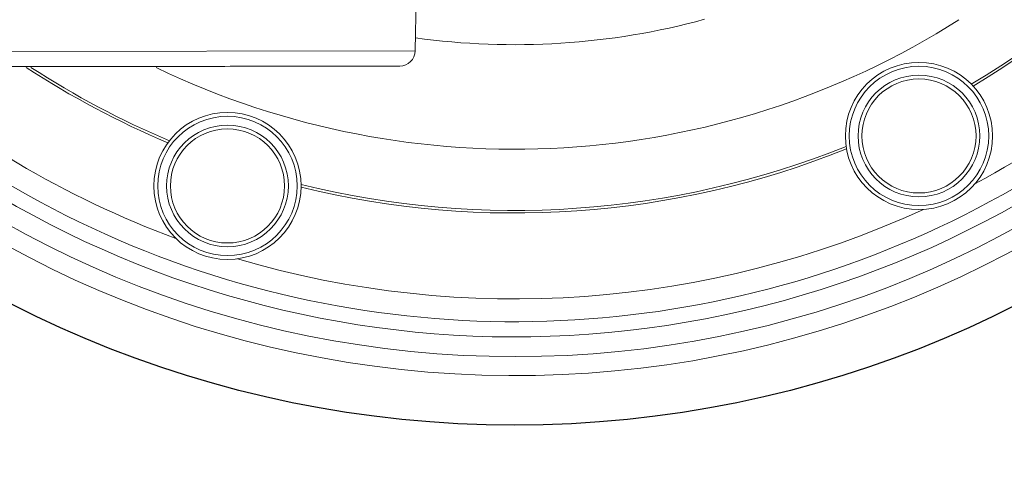
# Model space of a CAD drawing. Units: millimetres. Extents: x 4367 to 8518, y 3498 to 6325.
# Drawn here: x 8217 to 8344, y 4298 to 4357 of the extents above; entities that cross this region are included whole.
import ezdxf

# ---------------------------------------------------------------- set-up
doc = ezdxf.new("R2010")
doc.units = ezdxf.units.MM

msp = doc.modelspace()

# ---------------------------------------------------------------- linework, layer by layer
at = {"color": 7, "linetype": 'Continuous', "lineweight": 0}
for p, q in [((8268.223, 4362.592), (8268.071, 4353.076)), ((8268.071, 4353.076), (8208.002, 4352.99))]:
    msp.add_line(p, q, dxfattribs=at)
for radius in [236.448, 228.896, 206.531, 142.403]:
    msp.add_circle((8280.902, 4447.129), radius)
for centre, radius in [((8333.086, 4342.081), 9.5), ((8333.086, 4342.081), 9), ((8333.086, 4342.081), 7.858), ((8333.086, 4342.081), 7.367), ((8243.845, 4335.626), 9.5), ((8243.845, 4335.626), 9), ((8243.845, 4335.626), 7.858), ((8243.845, 4335.626), 7.367)]:
    msp.add_circle(centre, radius, dxfattribs=at)
for centre, radius, start, end in [((8280.902, 4447.129), 136, 358.21823, 356.2629), ((8280.902, 4447.129), 133.552, 1.1489, 355.81015), ((8280.902, 4447.129), 131, 145.32429, 355.3351), ((8280.902, 4447.129), 129.042, 146.61006, 251.61632), ((8280.902, 4447.129), 129.042, 251.61632, 354.95427), ((8280.902, 4447.129), 126.097, 298.10133, 340.29256), ((8280.902, 4447.129), 114.671, 300.92829, 336.76863), ((8280.902, 4447.129), 115, 300.96539, 336.73963), ((8280.902, 4447.129), 126.097, 208.58093, 249.71365), ((8280.902, 4447.129), 106.758, 244.3333, 302.48368), ((8280.902, 4447.129), 93.258, 262.1082, 285.23311), ((8266.071, 4353.108), 2, 270.0818, 359.0818), ((8280.902, 4447.129), 115, 236.76078, 247.09769), ((8280.902, 4447.129), 114.671, 237.01408, 247.1387), ((8280.902, 4447.129), 114.671, 256.09394, 291.90481), ((8280.902, 4447.129), 115, 256.13495, 291.86771), ((8280.902, 4447.129), 126.097, 253.51899, 294.73177)]:
    msp.add_arc(centre, radius, start, end, dxfattribs=at)
for points, degree in [([(8266.074, 4351.108), (8265.97, 4351.108), (8265.761, 4351.107), (8264.094, 4351.105), (8261.503, 4351.101), (8257.99, 4351.096), (8253.715, 4351.09), (8248.837, 4351.083), (8243.544, 4351.076), (8238.039, 4351.068), (8232.535, 4351.06), (8227.242, 4351.052), (8222.363, 4351.045), (8218.089, 4351.039), (8214.576, 4351.034), (8211.985, 4351.031), (8210.318, 4351.028), (8210.109, 4351.028), (8210.005, 4351.028)], 3), ([(8261.461, 4351.1), (8261.459, 4351.101)], 1)]:
    msp.add_open_spline(points, degree=degree, dxfattribs=at)

doc.saveas('drawing.dxf')
